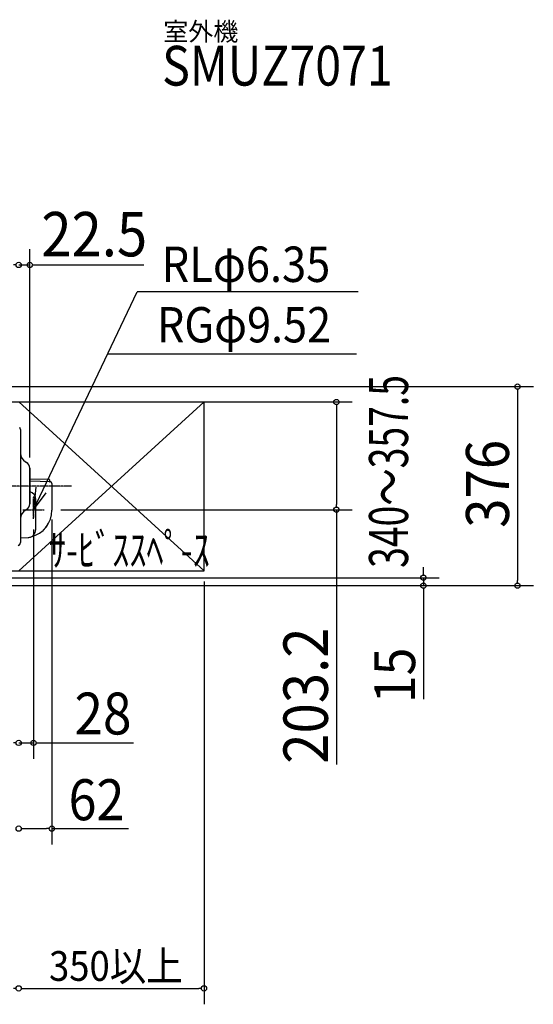
# Model space of a CAD drawing. Extents: x -1147 to 1392, y -978 to 880.
# Drawn here: x 422 to 1392, y -978 to 880 of the extents above; entities that cross this region are included whole.
import ezdxf
from ezdxf.enums import TextEntityAlignment as Align

# ---------------------------------------------------------------- set-up
doc = ezdxf.new("R2010")
doc.units = 0
doc.header["$MEASUREMENT"] = 0
doc.linetypes.add('DASHDOT', pattern=[5.5, 4, -0.6, 0.3, -0.6])
doc.layers.get('0').update_dxf_attribs({"lineweight": 25})
for name, color, linetype, lineweight in [('BASIS', 6, 'Continuous', 25), ('DETAIL', 5, 'Continuous', 25), ('ETC', 83, 'Continuous', 25), ('NOTE', 4, 'Continuous', 25), ('OUTLINE', 3, 'Continuous', 25), ('SERVICE_SPACE', 2, 'Continuous', 25), ('SIZE', 32, 'Continuous', 25)]:
    doc.layers.add(name, color=color, linetype=linetype, lineweight=lineweight)
doc.styles.add('MS PGothic', font='MS PGothic.ttf')

# ---------------------------------------------------------------- blocks, each defined once
blk = doc.blocks.new('_DOTBLANK')
blk.add_line((-0.5, 0), (-1, 0))
blk.add_circle((0, 0), 0.5)

msp = doc.modelspace()

# ---------------------------------------------------------------- linework, layer by layer
at = {"layer": 'BASIS', "color": 6, "linetype": 'DASHDOT'}
msp.add_line((519.7, 0), (-455.6, 0), dxfattribs=at)
at = {"layer": 'DETAIL', "color": 5, "linetype": 'Continuous'}
for p, q in [((423.5, 106.6), (423.5, -106.2)), ((433, 45.7), (434.8, 44.7)), ((433, 45.7), (434.3, 45)), ((441, 33.9), (441, -33.5)), ((441, -33.5), (441, 33.9)), ((477.7, 12.5), (441, 13.2)), ((480, 7.9), (441, 9.3)), ((478.2, 12), (478.2, 8.5)), ((482.7, 5.1), (482.7, -45.4)), ((452.3, -82), (452.3, -25)), ((434.8, -44.3), (433, -45.3)), ((473, -75.5), (474.2, -73.8)), ((474.2, -73.8), (474.5, -73.3)), ((466.4, -83.1), (467.8, -81.7)), ((467.8, -81.7), (469.2, -80.2)), ((469.2, -80.2), (470.5, -78.7)), ((470.5, -78.7), (471.8, -77.1)), ((471.8, -77.1), (473, -75.5)), ((421.9, -110.1), (419.1, -112.8)), ((423.5, -97.4), (437.8, -96.9)), ((437.8, -96.9), (437.9, -96.9))]:
    msp.add_line(p, q, dxfattribs=at)
for centre, radius, start, end in [((418, 106.6), 5.5, 0, 45), ((418, 106.6), 5.5, 0, 45), ((442.5, 62.2), 19, 180, 240), ((428.5, 33.9), 12.5, 0, 60), ((475.5, 7.7), 0.403, 76.0654, 87.9323), ((477.7, 12), 0.5, 0.0004, 88.964), ((478.7, 8.5), 0.5, 180.0001, 267.9997), ((479.9, 5.1), 2.8, 0, 88), ((437.3, -25), 15, 0.053, 75.6998), ((428.5, -33.5), 12.5, 300, 0), ((442.5, -61.8), 19, 120, 180), ((430.9, -45.4), 51.8, 284.1655, 0), ((437.3, -82), 15, 272.1242, 359.947), ((418, -106.2), 5.5, 315.0001, 0), ((437.8, -95.9), 1, 272.0344, 281.0698)]:
    msp.add_arc(centre, radius, start, end, dxfattribs=at)
at = {"layer": 'NOTE', "color": 4, "linetype": 'Continuous'}
for p, q in [((448, -44.5), (643.8, 366.3)), ((1061, 366.3), (643.8, 366.3)), ((1058, 248.9), (587.8, 248.9)), ((452.7, -1.9), (448, -44.5)), ((448, -44.5), (472, -12.5))]:
    msp.add_line(p, q, dxfattribs=at)
at = {"layer": 'NOTE', "color": 4, "linetype": 'DASHDOT'}
for p, q in [((448, -19.3), (448, -59.3)), ((448, -61.6), (448, -21.6)), ((448, -61.6), (448, -21.6)), ((428, -44.5), (468, -44.5))]:
    msp.add_line(p, q, dxfattribs=at)
at = {"layer": 'OUTLINE', "color": 3, "linetype": 'Continuous'}
for p, q in [((423.5, 106.6), (423.5, 62.1)), ((433, 45.7), (434.8, 44.7)), ((433, 45.7), (434.3, 45)), ((441, 13.2), (441, 33.9)), ((477.7, 12.5), (441, 13.2)), ((478.2, 12), (478.2, 8.5)), ((480, 7.9), (478.6, 8)), ((482.7, 5.1), (482.7, -45.4)), ((473, -75.5), (474.2, -73.8)), ((474.2, -73.8), (474.5, -73.3)), ((466.4, -83.1), (467.8, -81.7)), ((467.8, -81.7), (469.2, -80.2)), ((469.2, -80.2), (470.5, -78.7)), ((470.5, -78.7), (471.8, -77.1)), ((471.8, -77.1), (473, -75.5)), ((421.9, -110.1), (420, -111.9)), ((423.5, -97.4), (437.8, -96.9)), ((423.5, -97.4), (423.5, -106.2)), ((437.8, -96.9), (437.9, -96.9))]:
    msp.add_line(p, q, dxfattribs=at)
for centre, radius, start, end in [((418, 106.6), 5.5, 0, 45), ((418, 106.6), 5.5, 0, 45), ((442.5, 62.2), 19, 180, 240), ((428.5, 33.9), 12.5, 0, 60), ((477.7, 12), 0.5, 0.0004, 88.964), ((478.7, 8.5), 0.5, 180.0001, 267.9997), ((479.9, 5.1), 2.8, 0, 88), ((430.9, -45.4), 51.8, 284.1655, 0), ((418, -106.2), 5.5, 315.0001, 0), ((437.8, -95.9), 1, 272.0344, 281.0698), ((437.3, -82), 15, 272.1242, 294.7424)]:
    msp.add_arc(centre, radius, start, end, dxfattribs=at)
at = {"layer": 'SERVICE_SPACE', "linetype": 'Continuous'}
for p, q in [((-518.5, 158.7), (770, 158.7)), ((420, -159.8), (770, 158.7)), ((770, -159.8), (420, 158.7)), ((770, -159.8), (770, 158.7)), ((-518.5, -159.8), (770, -159.8))]:
    msp.add_line(p, q, dxfattribs=at)
at = {"layer": 'SIZE', "linetype": 'Continuous'}
for p, q in [((441, 53.9), (441, 447.3)), ((420, 417.3), (441, 417.3)), ((451, 417.3), (656.5, 417.3)), ((306.3, 187.8), (1391.9, 187.8)), ((1361.9, 177.8), (1361.9, -177.8)), ((440, 158.7), (1050, 158.7)), ((1020, 148.7), (1020, -34.5)), ((499.3, -44.5), (1050, -44.5)), ((1020, -44.5), (1020, -525.4)), ((482.7, -62.8), (482.7, -676.1)), ((448, -81.6), (448, -514.4)), ((1184.3, -162.8), (1184.3, -152.8)), ((313.7, -172.8), (1214.3, -172.8)), ((770, -179.8), (770, -977.6)), ((1184.3, -172.8), (1184.3, -187.8)), ((293.7, -187.8), (1391.9, -187.8)), ((293.7, -187.8), (1214.3, -187.8)), ((1184.3, -197.8), (1184.3, -401.8)), ((420, -484.4), (448, -484.4)), ((458, -484.4), (636.9, -484.4)), ((430, -646.1), (472.7, -646.1)), ((482.7, -646.1), (627.1, -646.1)), ((430, -947.6), (760, -947.6))]:
    msp.add_line(p, q, dxfattribs=at)

# ---------------------------------------------------------------- block references
at = {"layer": 'SIZE', "linetype": 'Continuous', "xscale": 10, "yscale": 10, "zscale": 10}
for p in [(420, 417.3), (420, -484.4), (482.7, -646.1), (420, -947.6), (770, -947.6)]:
    msp.add_blockref('_DOTBLANK', p, dxfattribs=at)
for p, rotation in [((441, 417.3), 180), ((1361.9, 187.8), 90), ((1020, 158.7), 90), ((1020, -44.5), 270), ((1184.3, -172.8), 270), ((1184.3, -187.8), 90), ((1361.9, -187.8), 270), ((448, -484.4), 180), ((420, -646.1), 180), ((420, -947.6), 180)]:
    msp.add_blockref('_DOTBLANK', p, dxfattribs=dict(at, rotation=rotation))

# ---------------------------------------------------------------- texts
at = {"layer": 'ETC', "style": 'MS PGothic'}
msp.add_text('室外機', height=34.62, dxfattribs=at).set_placement((693.1, 829.4), align=Align.BOTTOM_LEFT)
at = {"layer": 'ETC', "style": 'MS PGothic', "width": 0.85993}
msp.add_text('SMUZ7071', height=74.99, dxfattribs=at).set_placement((690.9, 732.2), align=Align.BOTTOM_LEFT)
at = {"layer": 'NOTE', "color": 4, "style": 'MS PGothic', "width": 0.9}
for s, height, p in [('RLφ6.35', 66.79, (690.1, 364.3)), ('RGφ9.52', 66.53, (681, 250.4))]:
    msp.add_text(s, height=height, dxfattribs=at).set_placement(p, align=Align.BOTTOM_LEFT)
at = {"layer": 'NOTE', "color": 4, "linetype": 'Continuous', "style": 'MS PGothic', "width": 0.777778}
msp.add_text('ｻ-ﾋﾞｽｽﾍﾟ-ｽ', height=61.06, rotation=0, dxfattribs=at).set_placement((476.9, -170.1), align=Align.BOTTOM_LEFT)
at = {"layer": 'SIZE', "linetype": 'Continuous', "style": 'MS PGothic', "width": 0.9}
for s, height, p in [('22.5', 83.78, (462.8, 407.3)), ('28', 78.98, (525.4, -493.2)), ('62', 77.36, (514.2, -654.5)), ('350以上', 56.09, (477.3, -950.9))]:
    msp.add_text(s, height=height, dxfattribs=at).set_placement(p, align=Align.BOTTOM_LEFT)
at = {"layer": 'SIZE', "style": 'MS PGothic', "width": 0.7}
msp.add_text('340～357.5', height=73.8, rotation=90, dxfattribs=at).set_placement((1178.4, -154.3), align=Align.BOTTOM_LEFT)
at = {"layer": 'SIZE', "linetype": 'Continuous', "style": 'MS PGothic', "width": 0.9}
for s, height, p in [('376', 81.19, (1371.2, -78.7)), ('203.2', 83.8, (1030, -523.7)), ('15', 77, (1192.7, -409.6))]:
    msp.add_text(s, height=height, rotation=90, dxfattribs=at).set_placement(p, align=Align.BOTTOM_LEFT)

doc.saveas('drawing.dxf')
